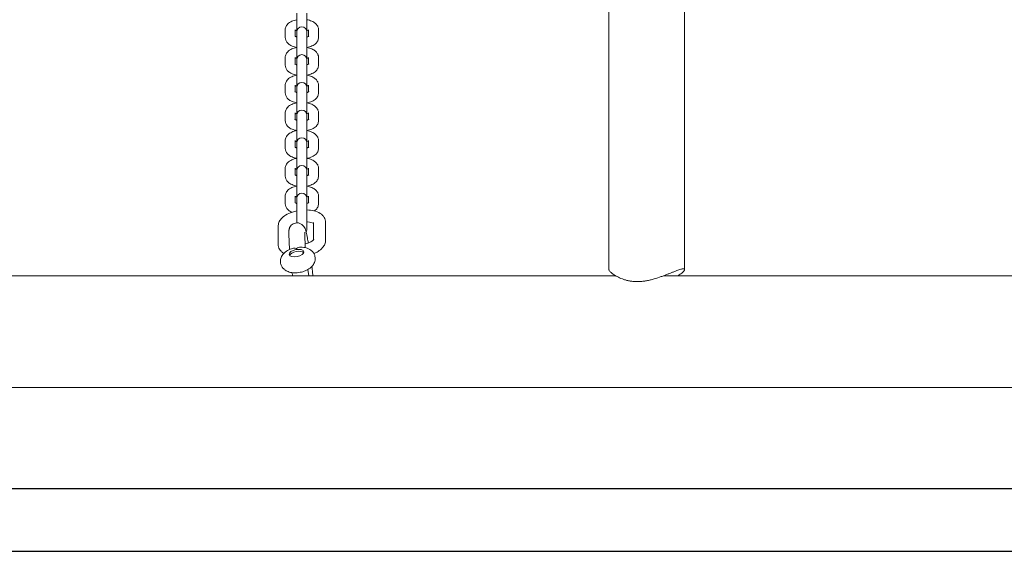
# Model space of a CAD drawing. Units: millimetres. Extents: x -6635 to 7410, y -2628 to 2812.
# Drawn here: x -1500 to -715, y -1550 to -1127 of the extents above; entities that cross this region are included whole.
import ezdxf

# ---------------------------------------------------------------- set-up
doc = ezdxf.new("R2010")
doc.units = ezdxf.units.MM
doc.header["$LTSCALE"] = 0.2
doc.header["$MEASUREMENT"] = 0
doc.linetypes.add('BORDER', pattern=[1.75, 0.5, -0.25, 0.5, -0.25, 0, -0.25])
for name, color, linetype in [('HAGS-EN1176 Falling Space', 30, 'BORDER'), ('HAGS-EN1176 Tested Surface', 1, 'Continuous'), ('HAGS-IAS Wet Pour', 6, 'Continuous'), ('HAGS-PCC Edge', 7, 'Continuous'), ('HAGS-Plan', 7, 'Continuous')]:
    doc.layers.add(name, color=color, linetype=linetype)

msp = doc.modelspace()

# ---------------------------------------------------------------- linework, layer by layer
at = {"layer": 'HAGS-EN1176 Falling Space'}
msp.add_lwpolyline([(-5635, -1500), (5635, -1500), (5635, 1500), (-5635, 1500)], close=True, dxfattribs=at)
at = {"layer": 'HAGS-EN1176 Tested Surface'}
msp.add_lwpolyline([(-5135, -1500), (5135, -1500), (5135, 1500), (-5135, 1500)], close=True, dxfattribs=at)
at = {"layer": 'HAGS-IAS Wet Pour'}
msp.add_lwpolyline([(-5135, -1500), (5135, -1500), (5135, 1500), (-5135, 1500)], close=True, dxfattribs=at)
at = {"layer": 'HAGS-PCC Edge'}
msp.add_lwpolyline([(-5185, -1550), (5185, -1550), (5185, 1550), (-5185, 1550)], close=True, dxfattribs=at)
at = {"layer": 'HAGS-Plan', "lineweight": 0}
for p, q in [((-1030.15, -1325.571), (-1030.15, 0)), ((-969.85, -1325.571), (-969.85, 0)), ((-1279, -1136.242), (-1279, -1121.404)), ((-1271, -1121.404), (-1271, -1136.242)), ((-1288.25, -1134.448), (-1288.25, -1140.66)), ((-1280.25, -1134.448), (-1280.25, -1139.84)), ((-1279, -1137.28), (-1279, -1136.242)), ((-1279, -1137.28), (-1279, -1143.492)), ((-1271, -1136.242), (-1271, -1137.28)), ((-1271, -1137.28), (-1271, -1143.492)), ((-1269.75, -1139.84), (-1269.75, -1134.448)), ((-1261.75, -1140.66), (-1261.75, -1134.448)), ((-1279, -1158.331), (-1279, -1143.492)), ((-1271, -1143.492), (-1271, -1158.331)), ((-1288.25, -1156.536), (-1288.25, -1162.749)), ((-1280.25, -1156.536), (-1280.25, -1161.928)), ((-1279, -1159.368), (-1279, -1158.331)), ((-1279, -1159.368), (-1279, -1165.581)), ((-1271, -1158.331), (-1271, -1159.368)), ((-1271, -1159.368), (-1271, -1165.581)), ((-1269.75, -1161.928), (-1269.75, -1156.536)), ((-1261.75, -1162.749), (-1261.75, -1156.536)), ((-1279, -1180.419), (-1279, -1165.581)), ((-1271, -1165.581), (-1271, -1180.419)), ((-1288.25, -1178.625), (-1288.25, -1184.837)), ((-1280.25, -1178.625), (-1280.25, -1184.017)), ((-1279, -1181.457), (-1279, -1180.419)), ((-1279, -1181.457), (-1279, -1187.669)), ((-1271, -1180.419), (-1271, -1181.457)), ((-1271, -1181.457), (-1271, -1187.669)), ((-1269.75, -1184.017), (-1269.75, -1178.625)), ((-1261.75, -1184.837), (-1261.75, -1178.625)), ((-1279, -1202.507), (-1279, -1187.669)), ((-1271, -1187.669), (-1271, -1202.507)), ((-1288.25, -1200.713), (-1288.25, -1206.926)), ((-1280.25, -1200.713), (-1280.25, -1206.105)), ((-1269.75, -1206.105), (-1269.75, -1200.713)), ((-1261.75, -1206.926), (-1261.75, -1200.713)), ((-1279, -1203.545), (-1279, -1202.507)), ((-1279, -1203.545), (-1279, -1209.757)), ((-1271, -1202.507), (-1271, -1203.545)), ((-1271, -1203.545), (-1271, -1209.757)), ((-1279, -1224.596), (-1279, -1209.757)), ((-1271, -1209.757), (-1271, -1224.596)), ((-1288.25, -1222.802), (-1288.25, -1229.014)), ((-1280.25, -1222.802), (-1280.25, -1228.193)), ((-1279, -1225.633), (-1279, -1224.596)), ((-1271, -1224.596), (-1271, -1225.633)), ((-1269.75, -1228.193), (-1269.75, -1222.802)), ((-1261.75, -1229.014), (-1261.75, -1222.802)), ((-1279, -1225.633), (-1279, -1231.846)), ((-1279, -1246.684), (-1279, -1231.846)), ((-1271, -1225.633), (-1271, -1231.846)), ((-1271, -1231.846), (-1271, -1246.684)), ((-1288.25, -1244.89), (-1288.25, -1251.102)), ((-1280.25, -1244.89), (-1280.25, -1250.282)), ((-1279, -1247.722), (-1279, -1246.684)), ((-1279, -1247.722), (-1279, -1253.934)), ((-1271, -1246.684), (-1271, -1247.722)), ((-1271, -1247.722), (-1271, -1253.934)), ((-1269.75, -1250.282), (-1269.75, -1244.89)), ((-1261.75, -1251.102), (-1261.75, -1244.89)), ((-1279, -1268.773), (-1279, -1253.934)), ((-1271, -1253.934), (-1271, -1268.773)), ((-1288.25, -1266.978), (-1288.25, -1273.191)), ((-1280.25, -1266.978), (-1280.25, -1272.37)), ((-1279, -1269.81), (-1279, -1268.773)), ((-1279, -1269.81), (-1279, -1276.023)), ((-1271, -1268.773), (-1271, -1269.81)), ((-1271, -1269.81), (-1271, -1276.023)), ((-1269.75, -1272.37), (-1269.75, -1266.978)), ((-1261.75, -1273.191), (-1261.75, -1266.978)), ((-1279, -1288.36), (-1279, -1276.023)), ((-1271, -1276.023), (-1271, -1293.485)), ((-1293.892, -1305.355), (-1293.892, -1291.101)), ((-1284.392, -1291.506), (-1284.392, -1291.101)), ((-1265.608, -1287.996), (-1265.608, -1301.864)), ((-1256.108, -1287.996), (-1256.108, -1302.25)), ((-1285.42, -1297.41), (-1284.93, -1309.668)), ((-1272.731, -1296.903), (-1272.279, -1308.182)), ((-1269.399, -1330.55), (-1270.322, -1325.622)), ((-2282.239, -1330.55), (-1024.718, -1330.55)), ((-1282.371, -1330.55), (-1282.854, -1327.969)), ((-986.73, -1330.55), (0, -1330.55)), ((0, -1419.45), (-2282.239, -1419.45))]:
    msp.add_line(p, q, dxfattribs=at)
for centre, start, end in [((-1275, -1136.242), 0, 180), ((-1275, -1158.331), 0, 180), ((-1275, -1180.419), 0, 180), ((-1275, -1202.507), 0, 180), ((-1275, -1224.596), 0, 180), ((-1275, -1246.684), 0, 180), ((-1275, -1268.773), 0, 180), ((-1275, -1293.485), 325.676999, 0)]:
    msp.add_arc(centre, 4, start, end, dxfattribs=at)
msp.add_ellipse((-1279.273, -1312.455), major_axis=(-5.897, -1.104), ratio=0.4729684, dxfattribs=at)
msp.add_ellipse((-1278.998, -1313.927), major_axis=(5.897, 1.104), ratio=0.4729684, start_param=0.2670704, end_param=2.8745223, dxfattribs=at)
for points, knots in [([(-1279, -1126.533), (-1279.727, -1126.661), (-1280.437, -1126.825), (-1282.432, -1127.414), (-1283.656, -1127.93), (-1285.299, -1129.008), (-1285.807, -1129.408), (-1286.644, -1130.259), (-1286.989, -1130.681), (-1287.753, -1131.908), (-1288.104, -1132.811), (-1288.237, -1134.002), (-1288.25, -1134.225), (-1288.25, -1134.448)], [1.9363101, 1.9363101, 1.9363101, 1.9363101, 2.1409745, 2.1409745, 2.529954, 2.529954, 2.7160822, 2.7160822, 2.8626043, 2.8626043, 3.0899494, 3.0899494, 3.1415927, 3.1415927, 3.1415927, 3.1415927]), ([(-1261.75, -1134.448), (-1261.75, -1133.695), (-1261.899, -1132.947), (-1262.441, -1131.532), (-1262.851, -1130.885), (-1263.944, -1129.587), (-1264.668, -1129.008), (-1266.533, -1127.844), (-1267.734, -1127.354), (-1269.656, -1126.804), (-1270.321, -1126.653), (-1271, -1126.533)], [0, 0, 0, 0, 0.1743744, 0.1743744, 0.3694352, 0.3694352, 0.6353862, 0.6353862, 1.0141273, 1.0141273, 1.2052825, 1.2052825, 1.2052825, 1.2052825]), ([(-1279, -1134.743), (-1279.339, -1134.849), (-1279.635, -1134.964), (-1280.022, -1135.142), (-1280.148, -1135.209), (-1280.25, -1135.269)], [2.16669155, 2.16669155, 2.16669155, 2.16669155, 2.35783431, 2.35783431, 2.47488863, 2.47488863, 2.47488863, 2.47488863]), ([(-1269.75, -1135.269), (-1269.752, -1135.267), (-1269.755, -1135.266), (-1269.928, -1135.165), (-1270.164, -1135.049), (-1270.618, -1134.87), (-1270.802, -1134.805), (-1271, -1134.743)], [0.66670402, 0.66670402, 0.66670402, 0.66670402, 0.66930498, 0.66930498, 0.86309461, 0.86309461, 0.97490111, 0.97490111, 0.97490111, 0.97490111]), ([(-1288.25, -1140.66), (-1288.25, -1141.413), (-1288.101, -1142.161), (-1287.559, -1143.576), (-1287.149, -1144.223), (-1286.056, -1145.522), (-1285.332, -1146.1), (-1283.467, -1147.264), (-1282.266, -1147.754), (-1280.344, -1148.304), (-1279.679, -1148.456), (-1279, -1148.575)], [3.1415927, 3.1415927, 3.1415927, 3.1415927, 3.3159671, 3.3159671, 3.5110279, 3.5110279, 3.7769789, 3.7769789, 4.15572, 4.15572, 4.3468752, 4.3468752, 4.3468752, 4.3468752]), ([(-1280.576, -1139.61), (-1280.576, -1139.61), (-1280.566, -1139.62), (-1280.499, -1139.677), (-1280.398, -1139.754), (-1280.072, -1139.943), (-1279.836, -1140.059), (-1279.382, -1140.238), (-1279.198, -1140.303), (-1279, -1140.365)], [3.55822189, 3.55822189, 3.55822189, 3.55822189, 3.63599075, 3.63599075, 3.81089763, 3.81089763, 4.00468727, 4.00468727, 4.11649376, 4.11649376, 4.11649376, 4.11649376]), ([(-1271, -1140.365), (-1270.661, -1140.259), (-1270.365, -1140.144), (-1269.862, -1139.912), (-1269.666, -1139.794), (-1269.465, -1139.651), (-1269.424, -1139.61), (-1269.424, -1139.61)], [5.3082842, 5.3082842, 5.3082842, 5.3082842, 5.49942696, 5.49942696, 5.70948347, 5.70948347, 5.86655607, 5.86655607, 5.86655607, 5.86655607]), ([(-1271, -1148.575), (-1270.273, -1148.447), (-1269.563, -1148.283), (-1267.568, -1147.694), (-1266.344, -1147.178), (-1264.701, -1146.1), (-1264.193, -1145.7), (-1263.356, -1144.85), (-1263.011, -1144.427), (-1262.247, -1143.2), (-1261.896, -1142.297), (-1261.763, -1141.106), (-1261.75, -1140.883), (-1261.75, -1140.66)], [5.0779028, 5.0779028, 5.0779028, 5.0779028, 5.2825672, 5.2825672, 5.6715467, 5.6715467, 5.8576749, 5.8576749, 6.004197, 6.004197, 6.2315421, 6.2315421, 6.2831853, 6.2831853, 6.2831853, 6.2831853]), ([(-1279, -1148.622), (-1279.727, -1148.75), (-1280.437, -1148.914), (-1282.432, -1149.502), (-1283.656, -1150.018), (-1285.299, -1151.097), (-1285.807, -1151.497), (-1286.644, -1152.347), (-1286.989, -1152.769), (-1287.753, -1153.996), (-1288.104, -1154.9), (-1288.237, -1156.091), (-1288.25, -1156.313), (-1288.25, -1156.536)], [1.9363101, 1.9363101, 1.9363101, 1.9363101, 2.1409745, 2.1409745, 2.529954, 2.529954, 2.7160822, 2.7160822, 2.8626043, 2.8626043, 3.0899494, 3.0899494, 3.1415927, 3.1415927, 3.1415927, 3.1415927]), ([(-1261.75, -1156.536), (-1261.75, -1155.784), (-1261.899, -1155.036), (-1262.441, -1153.621), (-1262.851, -1152.973), (-1263.944, -1151.675), (-1264.668, -1151.097), (-1266.533, -1149.933), (-1267.734, -1149.443), (-1269.656, -1148.892), (-1270.321, -1148.741), (-1271, -1148.622)], [0, 0, 0, 0, 0.1743744, 0.1743744, 0.3694352, 0.3694352, 0.6353862, 0.6353862, 1.0141273, 1.0141273, 1.2052825, 1.2052825, 1.2052825, 1.2052825]), ([(-1280.576, -1161.699), (-1280.576, -1161.699), (-1280.566, -1161.709), (-1280.499, -1161.766), (-1280.398, -1161.842), (-1280.072, -1162.032), (-1279.836, -1162.148), (-1279.382, -1162.327), (-1279.198, -1162.391), (-1279, -1162.453)], [3.55822189, 3.55822189, 3.55822189, 3.55822189, 3.63599075, 3.63599075, 3.81089763, 3.81089763, 4.00468727, 4.00468727, 4.11649376, 4.11649376, 4.11649376, 4.11649376]), ([(-1279, -1156.832), (-1279.339, -1156.938), (-1279.635, -1157.052), (-1280.022, -1157.231), (-1280.148, -1157.297), (-1280.25, -1157.357)], [2.16669155, 2.16669155, 2.16669155, 2.16669155, 2.35783431, 2.35783431, 2.47488863, 2.47488863, 2.47488863, 2.47488863]), ([(-1269.75, -1157.357), (-1269.752, -1157.356), (-1269.755, -1157.354), (-1269.928, -1157.253), (-1270.164, -1157.137), (-1270.618, -1156.958), (-1270.802, -1156.894), (-1271, -1156.832)], [0.66670402, 0.66670402, 0.66670402, 0.66670402, 0.66930498, 0.66930498, 0.86309461, 0.86309461, 0.97490111, 0.97490111, 0.97490111, 0.97490111]), ([(-1271, -1162.453), (-1270.661, -1162.348), (-1270.365, -1162.233), (-1269.862, -1162), (-1269.666, -1161.883), (-1269.465, -1161.739), (-1269.424, -1161.699), (-1269.424, -1161.699)], [5.3082842, 5.3082842, 5.3082842, 5.3082842, 5.49942696, 5.49942696, 5.70948347, 5.70948347, 5.86655607, 5.86655607, 5.86655607, 5.86655607]), ([(-1288.25, -1162.749), (-1288.25, -1163.501), (-1288.101, -1164.249), (-1287.559, -1165.664), (-1287.149, -1166.312), (-1286.056, -1167.61), (-1285.332, -1168.188), (-1283.467, -1169.352), (-1282.266, -1169.842), (-1280.344, -1170.393), (-1279.679, -1170.544), (-1279, -1170.664)], [3.1415927, 3.1415927, 3.1415927, 3.1415927, 3.3159671, 3.3159671, 3.5110279, 3.5110279, 3.7769789, 3.7769789, 4.15572, 4.15572, 4.3468752, 4.3468752, 4.3468752, 4.3468752]), ([(-1271, -1170.664), (-1270.273, -1170.536), (-1269.563, -1170.371), (-1267.568, -1169.783), (-1266.344, -1169.267), (-1264.701, -1168.188), (-1264.193, -1167.788), (-1263.356, -1166.938), (-1263.011, -1166.516), (-1262.247, -1165.289), (-1261.896, -1164.385), (-1261.763, -1163.195), (-1261.75, -1162.972), (-1261.75, -1162.749)], [5.0779028, 5.0779028, 5.0779028, 5.0779028, 5.2825672, 5.2825672, 5.6715467, 5.6715467, 5.8576749, 5.8576749, 6.004197, 6.004197, 6.2315421, 6.2315421, 6.2831853, 6.2831853, 6.2831853, 6.2831853]), ([(-1279, -1170.71), (-1279.727, -1170.838), (-1280.437, -1171.002), (-1282.432, -1171.591), (-1283.656, -1172.107), (-1285.299, -1173.185), (-1285.807, -1173.585), (-1286.644, -1174.435), (-1286.989, -1174.858), (-1287.753, -1176.085), (-1288.104, -1176.988), (-1288.237, -1178.179), (-1288.25, -1178.402), (-1288.25, -1178.625)], [1.9363101, 1.9363101, 1.9363101, 1.9363101, 2.1409745, 2.1409745, 2.529954, 2.529954, 2.7160822, 2.7160822, 2.8626043, 2.8626043, 3.0899494, 3.0899494, 3.1415927, 3.1415927, 3.1415927, 3.1415927]), ([(-1261.75, -1178.625), (-1261.75, -1177.872), (-1261.899, -1177.124), (-1262.441, -1175.709), (-1262.851, -1175.062), (-1263.944, -1173.764), (-1264.668, -1173.185), (-1266.533, -1172.021), (-1267.734, -1171.531), (-1269.656, -1170.981), (-1270.321, -1170.83), (-1271, -1170.71)], [0, 0, 0, 0, 0.1743744, 0.1743744, 0.3694352, 0.3694352, 0.6353862, 0.6353862, 1.0141273, 1.0141273, 1.2052825, 1.2052825, 1.2052825, 1.2052825]), ([(-1288.25, -1184.837), (-1288.25, -1185.59), (-1288.101, -1186.338), (-1287.559, -1187.753), (-1287.149, -1188.4), (-1286.056, -1189.698), (-1285.332, -1190.277), (-1283.467, -1191.441), (-1282.266, -1191.931), (-1280.344, -1192.481), (-1279.679, -1192.632), (-1279, -1192.752)], [3.1415927, 3.1415927, 3.1415927, 3.1415927, 3.3159671, 3.3159671, 3.5110279, 3.5110279, 3.7769789, 3.7769789, 4.15572, 4.15572, 4.3468752, 4.3468752, 4.3468752, 4.3468752]), ([(-1280.576, -1183.787), (-1280.576, -1183.787), (-1280.566, -1183.797), (-1280.499, -1183.854), (-1280.398, -1183.931), (-1280.072, -1184.12), (-1279.836, -1184.236), (-1279.382, -1184.415), (-1279.198, -1184.48), (-1279, -1184.542)], [3.55822189, 3.55822189, 3.55822189, 3.55822189, 3.63599075, 3.63599075, 3.81089763, 3.81089763, 4.00468727, 4.00468727, 4.11649376, 4.11649376, 4.11649376, 4.11649376]), ([(-1279, -1178.92), (-1279.339, -1179.026), (-1279.635, -1179.141), (-1280.022, -1179.319), (-1280.148, -1179.386), (-1280.25, -1179.445)], [2.16669155, 2.16669155, 2.16669155, 2.16669155, 2.35783431, 2.35783431, 2.47488863, 2.47488863, 2.47488863, 2.47488863]), ([(-1269.75, -1179.445), (-1269.752, -1179.444), (-1269.755, -1179.443), (-1269.928, -1179.342), (-1270.164, -1179.226), (-1270.618, -1179.047), (-1270.802, -1178.982), (-1271, -1178.92)], [0.66670402, 0.66670402, 0.66670402, 0.66670402, 0.66930498, 0.66930498, 0.86309461, 0.86309461, 0.97490111, 0.97490111, 0.97490111, 0.97490111]), ([(-1271, -1184.542), (-1270.661, -1184.436), (-1270.365, -1184.321), (-1269.862, -1184.089), (-1269.666, -1183.971), (-1269.465, -1183.828), (-1269.424, -1183.787), (-1269.424, -1183.787)], [5.3082842, 5.3082842, 5.3082842, 5.3082842, 5.49942696, 5.49942696, 5.70948347, 5.70948347, 5.86655607, 5.86655607, 5.86655607, 5.86655607]), ([(-1271, -1192.752), (-1270.273, -1192.624), (-1269.563, -1192.46), (-1267.568, -1191.871), (-1266.344, -1191.355), (-1264.701, -1190.277), (-1264.193, -1189.877), (-1263.356, -1189.027), (-1263.011, -1188.604), (-1262.247, -1187.377), (-1261.896, -1186.474), (-1261.763, -1185.283), (-1261.75, -1185.06), (-1261.75, -1184.837)], [5.0779028, 5.0779028, 5.0779028, 5.0779028, 5.2825672, 5.2825672, 5.6715467, 5.6715467, 5.8576749, 5.8576749, 6.004197, 6.004197, 6.2315421, 6.2315421, 6.2831853, 6.2831853, 6.2831853, 6.2831853]), ([(-1279, -1192.798), (-1279.727, -1192.926), (-1280.437, -1193.091), (-1282.432, -1193.679), (-1283.656, -1194.195), (-1285.299, -1195.274), (-1285.807, -1195.674), (-1286.644, -1196.524), (-1286.989, -1196.946), (-1287.753, -1198.173), (-1288.104, -1199.077), (-1288.237, -1200.267), (-1288.25, -1200.49), (-1288.25, -1200.713)], [8.2194954, 8.2194954, 8.2194954, 8.2194954, 8.4241599, 8.4241599, 8.8131393, 8.8131393, 8.9992675, 8.9992675, 9.1457897, 9.1457897, 9.3731347, 9.3731347, 9.424778, 9.424778, 9.424778, 9.424778]), ([(-1261.75, -1200.713), (-1261.75, -1199.961), (-1261.899, -1199.213), (-1262.441, -1197.797), (-1262.851, -1197.15), (-1263.944, -1195.852), (-1264.668, -1195.274), (-1266.533, -1194.11), (-1267.734, -1193.62), (-1269.656, -1193.069), (-1270.321, -1192.918), (-1271, -1192.798)], [6.2831853, 6.2831853, 6.2831853, 6.2831853, 6.4575597, 6.4575597, 6.6526205, 6.6526205, 6.9185715, 6.9185715, 7.2973126, 7.2973126, 7.4884678, 7.4884678, 7.4884678, 7.4884678]), ([(-1279, -1201.009), (-1279.339, -1201.114), (-1279.635, -1201.229), (-1280.022, -1201.408), (-1280.148, -1201.474), (-1280.25, -1201.534)], [8.44987685, 8.44987685, 8.44987685, 8.44987685, 8.64101961, 8.64101961, 8.75807394, 8.75807394, 8.75807394, 8.75807394]), ([(-1269.75, -1201.534), (-1269.752, -1201.533), (-1269.755, -1201.531), (-1269.928, -1201.43), (-1270.164, -1201.314), (-1270.618, -1201.135), (-1270.802, -1201.07), (-1271, -1201.009)], [6.94988933, 6.94988933, 6.94988933, 6.94988933, 6.95249029, 6.95249029, 7.14627992, 7.14627992, 7.25808641, 7.25808641, 7.25808641, 7.25808641]), ([(-1288.25, -1206.926), (-1288.25, -1207.678), (-1288.101, -1208.426), (-1287.559, -1209.841), (-1287.149, -1210.489), (-1286.056, -1211.787), (-1285.332, -1212.365), (-1283.467, -1213.529), (-1282.266, -1214.019), (-1280.344, -1214.57), (-1279.679, -1214.721), (-1279, -1214.84)], [3.1415927, 3.1415927, 3.1415927, 3.1415927, 3.3159671, 3.3159671, 3.5110279, 3.5110279, 3.7769789, 3.7769789, 4.15572, 4.15572, 4.3468752, 4.3468752, 4.3468752, 4.3468752]), ([(-1280.576, -1205.876), (-1280.576, -1205.876), (-1280.566, -1205.886), (-1280.499, -1205.943), (-1280.398, -1206.019), (-1280.072, -1206.209), (-1279.836, -1206.325), (-1279.382, -1206.504), (-1279.198, -1206.568), (-1279, -1206.63)], [3.55822189, 3.55822189, 3.55822189, 3.55822189, 3.63599075, 3.63599075, 3.81089763, 3.81089763, 4.00468727, 4.00468727, 4.11649376, 4.11649376, 4.11649376, 4.11649376]), ([(-1271, -1206.63), (-1270.661, -1206.524), (-1270.365, -1206.41), (-1269.862, -1206.177), (-1269.666, -1206.059), (-1269.465, -1205.916), (-1269.424, -1205.876), (-1269.424, -1205.876)], [5.3082842, 5.3082842, 5.3082842, 5.3082842, 5.49942696, 5.49942696, 5.70948347, 5.70948347, 5.86655607, 5.86655607, 5.86655607, 5.86655607]), ([(-1271, -1214.84), (-1270.273, -1214.712), (-1269.563, -1214.548), (-1267.568, -1213.96), (-1266.344, -1213.444), (-1264.701, -1212.365), (-1264.193, -1211.965), (-1263.356, -1211.115), (-1263.011, -1210.693), (-1262.247, -1209.465), (-1261.896, -1208.562), (-1261.763, -1207.371), (-1261.75, -1207.148), (-1261.75, -1206.926)], [5.0779028, 5.0779028, 5.0779028, 5.0779028, 5.2825672, 5.2825672, 5.6715467, 5.6715467, 5.8576749, 5.8576749, 6.004197, 6.004197, 6.2315421, 6.2315421, 6.2831853, 6.2831853, 6.2831853, 6.2831853]), ([(-1279, -1214.887), (-1279.727, -1215.015), (-1280.437, -1215.179), (-1282.432, -1215.768), (-1283.656, -1216.284), (-1285.299, -1217.362), (-1285.807, -1217.762), (-1286.644, -1218.612), (-1286.989, -1219.035), (-1287.753, -1220.262), (-1288.104, -1221.165), (-1288.237, -1222.356), (-1288.25, -1222.579), (-1288.25, -1222.802)], [8.2194954, 8.2194954, 8.2194954, 8.2194954, 8.4241599, 8.4241599, 8.8131393, 8.8131393, 8.9992675, 8.9992675, 9.1457897, 9.1457897, 9.3731347, 9.3731347, 9.424778, 9.424778, 9.424778, 9.424778]), ([(-1261.75, -1222.802), (-1261.75, -1222.049), (-1261.899, -1221.301), (-1262.441, -1219.886), (-1262.851, -1219.238), (-1263.944, -1217.94), (-1264.668, -1217.362), (-1266.533, -1216.198), (-1267.734, -1215.708), (-1269.656, -1215.158), (-1270.321, -1215.006), (-1271, -1214.887)], [6.2831853, 6.2831853, 6.2831853, 6.2831853, 6.4575597, 6.4575597, 6.6526205, 6.6526205, 6.9185715, 6.9185715, 7.2973126, 7.2973126, 7.4884678, 7.4884678, 7.4884678, 7.4884678]), ([(-1279, -1223.097), (-1279.339, -1223.203), (-1279.635, -1223.318), (-1280.022, -1223.496), (-1280.148, -1223.562), (-1280.25, -1223.622)], [8.44987685, 8.44987685, 8.44987685, 8.44987685, 8.64101961, 8.64101961, 8.75807394, 8.75807394, 8.75807394, 8.75807394]), ([(-1269.75, -1223.622), (-1269.752, -1223.621), (-1269.755, -1223.62), (-1269.928, -1223.519), (-1270.164, -1223.403), (-1270.618, -1223.224), (-1270.802, -1223.159), (-1271, -1223.097)], [6.94988933, 6.94988933, 6.94988933, 6.94988933, 6.95249029, 6.95249029, 7.14627992, 7.14627992, 7.25808641, 7.25808641, 7.25808641, 7.25808641]), ([(-1288.25, -1229.014), (-1288.25, -1229.767), (-1288.101, -1230.515), (-1287.559, -1231.93), (-1287.149, -1232.577), (-1286.056, -1233.875), (-1285.332, -1234.453), (-1283.467, -1235.618), (-1282.266, -1236.107), (-1280.344, -1236.658), (-1279.679, -1236.809), (-1279, -1236.929)], [3.1415927, 3.1415927, 3.1415927, 3.1415927, 3.3159671, 3.3159671, 3.5110279, 3.5110279, 3.7769789, 3.7769789, 4.15572, 4.15572, 4.3468752, 4.3468752, 4.3468752, 4.3468752]), ([(-1280.576, -1227.964), (-1280.576, -1227.964), (-1280.566, -1227.974), (-1280.499, -1228.031), (-1280.398, -1228.107), (-1280.072, -1228.297), (-1279.836, -1228.413), (-1279.382, -1228.592), (-1279.198, -1228.657), (-1279, -1228.719)], [3.55822189, 3.55822189, 3.55822189, 3.55822189, 3.63599075, 3.63599075, 3.81089763, 3.81089763, 4.00468727, 4.00468727, 4.11649376, 4.11649376, 4.11649376, 4.11649376]), ([(-1271, -1228.719), (-1270.661, -1228.613), (-1270.365, -1228.498), (-1269.862, -1228.266), (-1269.666, -1228.148), (-1269.465, -1228.005), (-1269.424, -1227.964), (-1269.424, -1227.964)], [5.3082842, 5.3082842, 5.3082842, 5.3082842, 5.49942696, 5.49942696, 5.70948347, 5.70948347, 5.86655607, 5.86655607, 5.86655607, 5.86655607]), ([(-1271, -1236.929), (-1270.273, -1236.801), (-1269.563, -1236.637), (-1267.568, -1236.048), (-1266.344, -1235.532), (-1264.701, -1234.454), (-1264.193, -1234.053), (-1263.356, -1233.203), (-1263.011, -1232.781), (-1262.247, -1231.554), (-1261.896, -1230.651), (-1261.763, -1229.46), (-1261.75, -1229.237), (-1261.75, -1229.014)], [5.0779028, 5.0779028, 5.0779028, 5.0779028, 5.2825672, 5.2825672, 5.6715467, 5.6715467, 5.8576749, 5.8576749, 6.004197, 6.004197, 6.2315421, 6.2315421, 6.2831853, 6.2831853, 6.2831853, 6.2831853]), ([(-1279, -1236.975), (-1279.727, -1237.103), (-1280.437, -1237.267), (-1282.432, -1237.856), (-1283.656, -1238.372), (-1285.299, -1239.451), (-1285.807, -1239.851), (-1286.644, -1240.701), (-1286.989, -1241.123), (-1287.753, -1242.35), (-1288.104, -1243.254), (-1288.237, -1244.444), (-1288.25, -1244.667), (-1288.25, -1244.89)], [1.9363101, 1.9363101, 1.9363101, 1.9363101, 2.1409745, 2.1409745, 2.529954, 2.529954, 2.7160822, 2.7160822, 2.8626043, 2.8626043, 3.0899494, 3.0899494, 3.1415927, 3.1415927, 3.1415927, 3.1415927]), ([(-1261.75, -1244.89), (-1261.75, -1244.137), (-1261.899, -1243.389), (-1262.441, -1241.974), (-1262.851, -1241.327), (-1263.944, -1240.029), (-1264.668, -1239.451), (-1266.533, -1238.286), (-1267.734, -1237.797), (-1269.656, -1237.246), (-1270.321, -1237.095), (-1271, -1236.975)], [0, 0, 0, 0, 0.1743744, 0.1743744, 0.3694352, 0.3694352, 0.6353862, 0.6353862, 1.0141273, 1.0141273, 1.2052825, 1.2052825, 1.2052825, 1.2052825]), ([(-1279, -1245.185), (-1279.339, -1245.291), (-1279.635, -1245.406), (-1280.022, -1245.585), (-1280.148, -1245.651), (-1280.25, -1245.711)], [2.16669155, 2.16669155, 2.16669155, 2.16669155, 2.35783431, 2.35783431, 2.47488863, 2.47488863, 2.47488863, 2.47488863]), ([(-1269.75, -1245.711), (-1269.752, -1245.709), (-1269.755, -1245.708), (-1269.928, -1245.607), (-1270.164, -1245.491), (-1270.618, -1245.312), (-1270.802, -1245.247), (-1271, -1245.185)], [0.66670402, 0.66670402, 0.66670402, 0.66670402, 0.66930498, 0.66930498, 0.86309461, 0.86309461, 0.97490111, 0.97490111, 0.97490111, 0.97490111]), ([(-1288.25, -1251.102), (-1288.25, -1251.855), (-1288.101, -1252.603), (-1287.559, -1254.018), (-1287.149, -1254.666), (-1286.056, -1255.964), (-1285.332, -1256.542), (-1283.467, -1257.706), (-1282.266, -1258.196), (-1280.344, -1258.747), (-1279.679, -1258.898), (-1279, -1259.017)], [3.1415927, 3.1415927, 3.1415927, 3.1415927, 3.3159671, 3.3159671, 3.5110279, 3.5110279, 3.7769789, 3.7769789, 4.15572, 4.15572, 4.3468752, 4.3468752, 4.3468752, 4.3468752]), ([(-1280.576, -1250.052), (-1280.576, -1250.052), (-1280.566, -1250.062), (-1280.499, -1250.119), (-1280.398, -1250.196), (-1280.072, -1250.385), (-1279.836, -1250.501), (-1279.382, -1250.68), (-1279.198, -1250.745), (-1279, -1250.807)], [3.55822189, 3.55822189, 3.55822189, 3.55822189, 3.63599075, 3.63599075, 3.81089763, 3.81089763, 4.00468727, 4.00468727, 4.11649376, 4.11649376, 4.11649376, 4.11649376]), ([(-1271, -1250.807), (-1270.661, -1250.701), (-1270.365, -1250.587), (-1269.862, -1250.354), (-1269.666, -1250.236), (-1269.465, -1250.093), (-1269.424, -1250.052), (-1269.424, -1250.052)], [5.3082842, 5.3082842, 5.3082842, 5.3082842, 5.49942696, 5.49942696, 5.70948347, 5.70948347, 5.86655607, 5.86655607, 5.86655607, 5.86655607]), ([(-1271, -1259.017), (-1270.273, -1258.889), (-1269.563, -1258.725), (-1267.568, -1258.137), (-1266.344, -1257.62), (-1264.701, -1256.542), (-1264.193, -1256.142), (-1263.356, -1255.292), (-1263.011, -1254.869), (-1262.247, -1253.642), (-1261.896, -1252.739), (-1261.763, -1251.548), (-1261.75, -1251.325), (-1261.75, -1251.102)], [5.0779028, 5.0779028, 5.0779028, 5.0779028, 5.2825672, 5.2825672, 5.6715467, 5.6715467, 5.8576749, 5.8576749, 6.004197, 6.004197, 6.2315421, 6.2315421, 6.2831853, 6.2831853, 6.2831853, 6.2831853]), ([(-1279, -1259.064), (-1279.727, -1259.192), (-1280.437, -1259.356), (-1282.432, -1259.944), (-1283.656, -1260.46), (-1285.299, -1261.539), (-1285.807, -1261.939), (-1286.644, -1262.789), (-1286.989, -1263.211), (-1287.753, -1264.439), (-1288.104, -1265.342), (-1288.237, -1266.533), (-1288.25, -1266.756), (-1288.25, -1266.978)], [8.2194954, 8.2194954, 8.2194954, 8.2194954, 8.4241599, 8.4241599, 8.8131393, 8.8131393, 8.9992675, 8.9992675, 9.1457897, 9.1457897, 9.3731347, 9.3731347, 9.424778, 9.424778, 9.424778, 9.424778]), ([(-1261.75, -1266.978), (-1261.75, -1266.226), (-1261.899, -1265.478), (-1262.441, -1264.063), (-1262.851, -1263.415), (-1263.944, -1262.117), (-1264.668, -1261.539), (-1266.533, -1260.375), (-1267.734, -1259.885), (-1269.656, -1259.334), (-1270.321, -1259.183), (-1271, -1259.064)], [6.2831853, 6.2831853, 6.2831853, 6.2831853, 6.4575597, 6.4575597, 6.6526205, 6.6526205, 6.9185715, 6.9185715, 7.2973126, 7.2973126, 7.4884678, 7.4884678, 7.4884678, 7.4884678]), ([(-1279, -1267.274), (-1279.339, -1267.38), (-1279.635, -1267.494), (-1280.022, -1267.673), (-1280.148, -1267.739), (-1280.25, -1267.799)], [8.44987685, 8.44987685, 8.44987685, 8.44987685, 8.64101961, 8.64101961, 8.75807394, 8.75807394, 8.75807394, 8.75807394]), ([(-1269.75, -1267.799), (-1269.752, -1267.798), (-1269.755, -1267.796), (-1269.928, -1267.696), (-1270.164, -1267.579), (-1270.618, -1267.401), (-1270.802, -1267.336), (-1271, -1267.274)], [6.94988933, 6.94988933, 6.94988933, 6.94988933, 6.95249029, 6.95249029, 7.14627992, 7.14627992, 7.25808641, 7.25808641, 7.25808641, 7.25808641]), ([(-1293.892, -1291.101), (-1293.892, -1290.062), (-1293.679, -1289.053), (-1292.898, -1287.04), (-1292.275, -1286.083), (-1290.525, -1284.043), (-1289.293, -1283.069), (-1286.314, -1281.235), (-1284.505, -1280.429), (-1281.416, -1279.409), (-1280.22, -1279.089), (-1279, -1278.831)], [3.1415927, 3.1415927, 3.1415927, 3.1415927, 3.3270548, 3.3270548, 3.5548777, 3.5548777, 3.8827817, 3.8827817, 4.2681163, 4.2681163, 4.4972425, 4.4972425, 4.4972425, 4.4972425]), ([(-1288.25, -1273.191), (-1288.25, -1273.944), (-1288.101, -1274.691), (-1287.559, -1276.107), (-1287.149, -1276.754), (-1286.056, -1278.052), (-1285.332, -1278.63), (-1284.06, -1279.424), (-1283.536, -1279.695), (-1282.993, -1279.933)], [3.14159265, 3.14159265, 3.14159265, 3.14159265, 3.31596707, 3.31596707, 3.51102788, 3.51102788, 3.77697888, 3.77697888, 3.95051718, 3.95051718, 3.95051718, 3.95051718]), ([(-1280.576, -1272.141), (-1280.576, -1272.141), (-1280.566, -1272.151), (-1280.499, -1272.208), (-1280.398, -1272.284), (-1280.072, -1272.474), (-1279.836, -1272.59), (-1279.382, -1272.769), (-1279.198, -1272.834), (-1279, -1272.895)], [3.55822189, 3.55822189, 3.55822189, 3.55822189, 3.63599075, 3.63599075, 3.81089763, 3.81089763, 4.00468727, 4.00468727, 4.11649376, 4.11649376, 4.11649376, 4.11649376]), ([(-1271, -1272.895), (-1270.661, -1272.79), (-1270.365, -1272.675), (-1269.862, -1272.442), (-1269.666, -1272.325), (-1269.465, -1272.182), (-1269.424, -1272.141), (-1269.424, -1272.141)], [5.3082842, 5.3082842, 5.3082842, 5.3082842, 5.49942696, 5.49942696, 5.70948347, 5.70948347, 5.86655607, 5.86655607, 5.86655607, 5.86655607]), ([(-1271, -1278.074), (-1269.073, -1278.118), (-1267.206, -1278.332), (-1263.607, -1279.181), (-1261.882, -1279.824), (-1259.662, -1281.269), (-1259.024, -1281.777), (-1257.549, -1283.317), (-1256.788, -1284.516), (-1256.207, -1286.574), (-1256.108, -1287.289), (-1256.108, -1287.996)], [4.991157, 4.991157, 4.991157, 4.991157, 5.3530327, 5.3530327, 5.7360367, 5.7360367, 5.9014595, 5.9014595, 6.1569955, 6.1569955, 6.2831853, 6.2831853, 6.2831853, 6.2831853]), ([(-1265.037, -1278.848), (-1264.576, -1278.531), (-1264.136, -1278.172), (-1263.356, -1277.38), (-1263.011, -1276.958), (-1262.247, -1275.731), (-1261.896, -1274.827), (-1261.763, -1273.637), (-1261.75, -1273.414), (-1261.75, -1273.191)], [5.69448433, 5.69448433, 5.69448433, 5.69448433, 5.85767485, 5.85767485, 6.004197, 6.004197, 6.23154208, 6.23154208, 6.28318531, 6.28318531, 6.28318531, 6.28318531]), ([(-1271, -1287.577), (-1270.796, -1287.584), (-1270.595, -1287.593), (-1269.435, -1287.664), (-1268.549, -1287.788), (-1267.11, -1288.107), (-1266.536, -1288.297), (-1265.907, -1288.571), (-1265.736, -1288.66), (-1265.608, -1288.736)], [5.01057808, 5.01057808, 5.01057808, 5.01057808, 5.06555877, 5.06555877, 5.33349293, 5.33349293, 5.57925648, 5.57925648, 5.70279489, 5.70279489, 5.70279489, 5.70279489]), ([(-1269.865, -1304.352), (-1270.119, -1302.976), (-1270.372, -1301.674), (-1270.984, -1298.692), (-1271.333, -1297.145), (-1272.072, -1294.287), (-1271.755, -1293.812), (-1273.634, -1290.982), (-1273.937, -1290.533), (-1275.071, -1289.556), (-1275.694, -1289.094), (-1277.314, -1288.508), (-1278.126, -1288.34), (-1279.695, -1288.375), (-1280.418, -1288.513), (-1281.713, -1288.985), (-1282.279, -1289.315), (-1283.279, -1290.07), (-1283.667, -1290.494), (-1284.346, -1291.371), (-1284.567, -1291.791), (-1284.939, -1292.595), (-1285.046, -1292.939), (-1285.239, -1293.642), (-1285.291, -1293.949), (-1285.417, -1294.822), (-1285.434, -1295.264), (-1285.455, -1296.266), (-1285.444, -1296.812), (-1285.42, -1297.41)], [3.6032812, 3.6032812, 3.6032812, 3.6032812, 3.8315948, 3.8315948, 4.1707506, 4.1707506, 4.5819751, 4.5819751, 4.6413597, 4.6413597, 4.6792431, 4.6792431, 4.704413, 4.704413, 4.7245294, 4.7245294, 4.7450752, 4.7450752, 4.7701062, 4.7701062, 4.8037063, 4.8037063, 4.8473037, 4.8473037, 4.9094307, 4.9094307, 5.0460907, 5.0460907, 5.2060399, 5.2060399, 5.2060399, 5.2060399]), ([(-1272.742, -1295.878), (-1272.742, -1295.878), (-1272.745, -1295.931), (-1272.75, -1296.194), (-1272.746, -1296.505), (-1272.731, -1296.903)], [4.97718661, 4.97718661, 4.97718661, 4.97718661, 5.05387479, 5.05387479, 5.20603986, 5.20603986, 5.20603986, 5.20603986]), ([(-1265.512, -1301.729), (-1265.512, -1301.729), (-1265.56, -1301.815), (-1265.825, -1302.113), (-1266.064, -1302.34), (-1266.773, -1302.871), (-1267.263, -1303.179), (-1268.502, -1303.819), (-1269.274, -1304.15), (-1270.837, -1304.691), (-1271.605, -1304.913), (-1272.403, -1305.1)], [0.2530968, 0.2530968, 0.2530968, 0.2530968, 0.4278192, 0.4278192, 0.6278634, 0.6278634, 0.8501641, 0.8501641, 1.0987859, 1.0987859, 1.3073486, 1.3073486, 1.3073486, 1.3073486]), ([(-1256.108, -1302.25), (-1256.108, -1303.289), (-1256.321, -1304.299), (-1257.102, -1306.312), (-1257.725, -1307.268), (-1259.475, -1309.308), (-1260.707, -1310.282), (-1263.117, -1311.766), (-1264.24, -1312.328), (-1265.429, -1312.82)], [0, 0, 0, 0, 0.18546217, 0.18546217, 0.41328505, 0.41328505, 0.74118904, 0.74118904, 0.99034662, 0.99034662, 0.99034662, 0.99034662]), ([(-1289.39, -1312.694), (-1289.484, -1312.637), (-1289.576, -1312.578), (-1290.338, -1312.083), (-1290.976, -1311.575), (-1292.451, -1310.034), (-1293.212, -1308.836), (-1293.793, -1306.778), (-1293.892, -1306.062), (-1293.892, -1305.355)], [2.57170248, 2.57170248, 2.57170248, 2.57170248, 2.59444407, 2.59444407, 2.75986685, 2.75986685, 3.01540283, 3.01540283, 3.14159265, 3.14159265, 3.14159265, 3.14159265]), ([(-1282.361, -1308.71), (-1283.753, -1309.126), (-1285.094, -1309.675), (-1287.695, -1311.156), (-1288.963, -1312.088), (-1290.468, -1313.948), (-1290.839, -1314.492), (-1291.657, -1316.068), (-1292.041, -1317.226), (-1292.186, -1319.448), (-1292.079, -1320.442), (-1291.534, -1322.255), (-1291.117, -1323.073), (-1290.061, -1324.56), (-1289.407, -1325.193), (-1287.849, -1326.38), (-1286.937, -1326.839), (-1284.7, -1327.689), (-1283.374, -1327.943), (-1280.529, -1328.191), (-1279.005, -1328.135), (-1276.066, -1327.733), (-1274.654, -1327.4), (-1271.911, -1326.455), (-1270.584, -1325.843), (-1268.048, -1324.195), (-1266.813, -1323.162), (-1265.17, -1320.641), (-1264.633, -1319.446), (-1264.293, -1317.097), (-1264.321, -1316.07), (-1264.746, -1314.185), (-1265.109, -1313.331), (-1266.066, -1311.779), (-1266.674, -1311.109), (-1268.121, -1309.863), (-1268.971, -1309.368), (-1271.054, -1308.435), (-1272.285, -1308.131), (-1274.414, -1307.829), (-1275.312, -1307.775), (-1276.211, -1307.78)], [1.8799267, 1.8799267, 1.8799267, 1.8799267, 2.290019, 2.290019, 2.7227923, 2.7227923, 2.8753761, 2.8753761, 3.1094892, 3.1094892, 3.2805239, 3.2805239, 3.4447414, 3.4447414, 3.6337789, 3.6337789, 3.8887934, 3.8887934, 4.2679424, 4.2679424, 4.6974341, 4.6974341, 5.103635, 5.103635, 5.5179902, 5.5179902, 5.9471506, 5.9471506, 6.2115424, 6.2115424, 6.3888928, 6.3888928, 6.5518201, 6.5518201, 6.7331038, 6.7331038, 6.9700461, 6.9700461, 7.321589, 7.321589, 7.5763166, 7.5763166, 7.5763166, 7.5763166]), ([(-1279.419, -1308.81), (-1279.422, -1308.809), (-1279.424, -1308.809), (-1279.968, -1308.634), (-1280.523, -1308.537), (-1281.514, -1308.529), (-1281.95, -1308.586), (-1282.361, -1308.71)], [-22.9024758, -22.9024758, -22.9024758, -22.9024758, -22.8918004, -22.8918004, -20.6103729, -20.6103729, -18.7542131, -18.7542131, -18.7542131, -18.7542131]), ([(-1276.211, -1307.78), (-1276.726, -1307.783), (-1277.246, -1307.868), (-1278.333, -1308.201), (-1278.891, -1308.468), (-1279.414, -1308.807), (-1279.417, -1308.809), (-1279.419, -1308.81)], [-4.2806219, -4.2806219, -4.2806219, -4.2806219, -2.2814582, -2.2814582, 0, 0, 0.0106755, 0.0106755, 0.0106755, 0.0106755]), ([(-1266.294, -1330.55), (-1266.382, -1329.063), (-1266.542, -1327.282), (-1266.838, -1324.57), (-1266.919, -1323.857), (-1267.007, -1323.122)], [2.14920806, 2.14920806, 2.14920806, 2.14920806, 2.51358254, 2.51358254, 2.63684197, 2.63684197, 2.63684197, 2.63684197]), ([(-1030.15, -1325.571), (-1030.15, -1325.638), (-1030.14, -1325.711), (-1030.074, -1325.962), (-1029.978, -1326.162), (-1029.687, -1326.606), (-1029.493, -1326.851), (-1029.011, -1327.377), (-1028.724, -1327.657), (-1028.066, -1328.239), (-1027.695, -1328.541), (-1026.883, -1329.154), (-1026.441, -1329.465), (-1025.5, -1330.083), (-1024.982, -1330.401), (-1023.859, -1331.042), (-1023.253, -1331.364), (-1021.313, -1332.312), (-1019.852, -1332.919), (-1017.464, -1333.697), (-1016.634, -1333.934), (-1014.921, -1334.35), (-1014.037, -1334.53), (-1012.229, -1334.819), (-1011.305, -1334.93), (-1009.433, -1335.077), (-1008.486, -1335.113), (-1007.537, -1335.113)], [148.1031785, 148.1031785, 148.1031785, 148.1031785, 149.4145431, 149.4145431, 152.3350916, 152.3350916, 155.2556401, 155.2556401, 158.1761886, 158.1761886, 161.0967371, 161.0967371, 164.0172857, 164.0172857, 166.9572745, 166.9572745, 169.8972634, 169.8972634, 175.7772412, 175.7772412, 178.7172301, 178.7172301, 181.6572189, 181.6572189, 184.5972078, 184.5972078, 187.5371967, 187.5371967, 187.5371967, 187.5371967]), ([(-1007.537, -1335.113), (-1006.589, -1335.113), (-1005.618, -1335.077), (-1003.649, -1334.93), (-1002.651, -1334.819), (-1000.645, -1334.53), (-999.637, -1334.35), (-997.628, -1333.934), (-996.627, -1333.697), (-993.658, -1332.919), (-991.719, -1332.312), (-988.956, -1331.364), (-988.059, -1331.042), (-986.325, -1330.401), (-985.488, -1330.083), (-983.892, -1329.465), (-983.102, -1329.154), (-981.555, -1328.541), (-980.796, -1328.239), (-979.328, -1327.657), (-978.619, -1327.377), (-977.263, -1326.851), (-976.616, -1326.606), (-975.4, -1326.162), (-974.83, -1325.962), (-973.775, -1325.615), (-973.291, -1325.469), (-972.416, -1325.234), (-972.026, -1325.145), (-971.343, -1325.029), (-971.051, -1325), (-970.564, -1325), (-970.363, -1325.029), (-970.057, -1325.145), (-969.951, -1325.234), (-969.84, -1325.469), (-969.835, -1325.615), (-969.926, -1325.962), (-970.022, -1326.162), (-970.313, -1326.606), (-970.507, -1326.851), (-970.989, -1327.377), (-971.276, -1327.657), (-971.934, -1328.239), (-972.305, -1328.541), (-973.117, -1329.154), (-973.559, -1329.465), (-974.416, -1330.027), (-974.834, -1330.288), (-975.282, -1330.55)], [0, 0, 0, 0, 2.9399889, 2.9399889, 5.8799778, 5.8799778, 8.8199666, 8.8199666, 11.7599555, 11.7599555, 17.6399333, 17.6399333, 20.5799222, 20.5799222, 23.519911, 23.519911, 26.4404596, 26.4404596, 29.3610081, 29.3610081, 32.2815566, 32.2815566, 35.2021051, 35.2021051, 38.1226536, 38.1226536, 41.0432021, 41.0432021, 43.9637507, 43.9637507, 46.8842992, 46.8842992, 49.8048477, 49.8048477, 52.7253962, 52.7253962, 55.6459447, 55.6459447, 58.5664932, 58.5664932, 61.4870418, 61.4870418, 64.4075903, 64.4075903, 67.3281388, 67.3281388, 70.2486873, 70.2486873, 72.6627875, 72.6627875, 72.6627875, 72.6627875])]:
    msp.add_open_spline(points, degree=3, knots=knots, dxfattribs=at)
msp.add_open_spline([(-1284.392, -1291.487), (-1284.379, -1291.471), (-1284.365, -1291.453), (-1284.349, -1291.435)], degree=3, dxfattribs=at)

doc.saveas('drawing.dxf')
